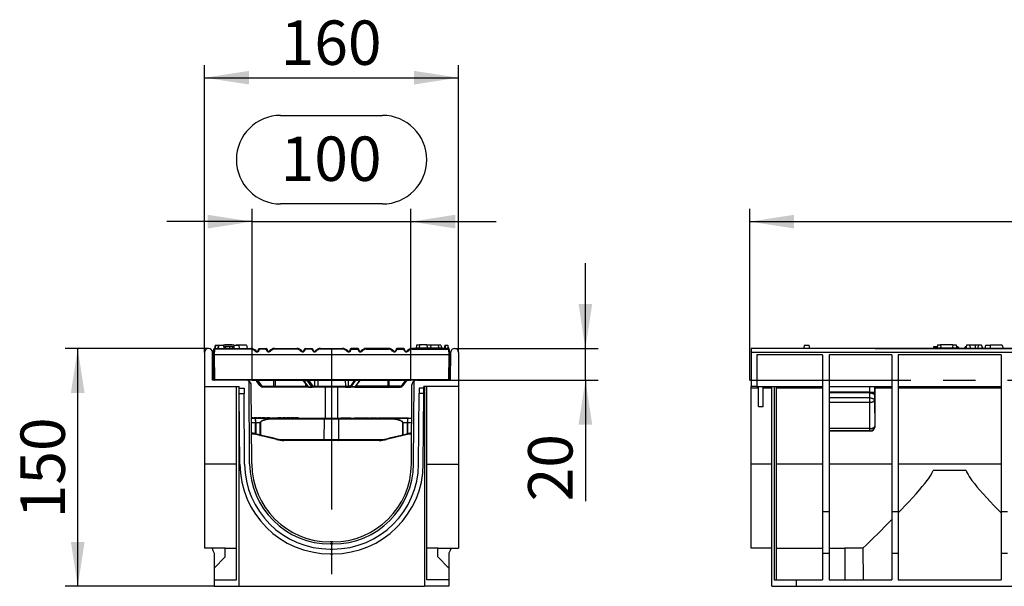
# Model space of a CAD drawing. Units: millimetres. Extents: x 56 to 3304, y 56 to 2320.
# Drawn here: x 1704 to 2325, y 979 to 1336 of the extents above; entities that cross this region are included whole.
import ezdxf

# ---------------------------------------------------------------- set-up
doc = ezdxf.new("R2010")
doc.units = ezdxf.units.MM
doc.header["$LTSCALE"] = 8
doc.linetypes.add('CENTERX2', pattern=[20.32, 12.7, -2.54, 2.54, -2.54])
doc.layers.add('HAURATON_CENTERLINE', color=60, linetype='CENTERX2')
doc.layers.add('HAURATON_DIMENSIONING', color=1, linetype='Continuous')
doc.layers.add('HAURATON_PRODUCT_CONTOUR', color=7, linetype='Continuous', lineweight=25)
doc.styles.add('SLDTEXTSTYLE2', font='ARIAL.TTF', dxfattribs={"width": 0.948})
doc.dimstyles.new('SLDDIMSTYLE0', dxfattribs={"dimtxt": 28, "dimasz": 28, "dimexe": 0, "dimexo": 0.0625, "dimgap": 7, "dimtad": 1, "dimdec": 0, "dimrnd": 1e-09, "dimzin": 12, "dimdsep": 46, "dimtxsty": 'SLDTEXTSTYLE2', "dimsah": 1, "dimcen": 0.09, "dimadec": 0, "dimazin": 3, "dimtfac": 1, "dimtdec": 0, "dimtofl": 0, "dimtmove": 0, "dimatfit": 3, "dimfxl": 1, "dimfrac": 2, "dimtolj": 1, "dimtzin": 12, "dimarcsym": 0})
doc.dimstyles.new('SLDDIMSTYLE1', dxfattribs={"dimtxt": 28, "dimasz": 28, "dimexe": 0, "dimexo": 0.0625, "dimgap": 7, "dimtad": 1, "dimdec": 0, "dimrnd": 1e-09, "dimzin": 12, "dimdsep": 46, "dimtxsty": 'SLDTEXTSTYLE2', "dimsah": 1, "dimcen": 0.09, "dimadec": 0, "dimazin": 3, "dimtfac": 1, "dimtdec": 0, "dimtmove": 0, "dimatfit": 0, "dimfxl": 1, "dimfrac": 2, "dimtolj": 1, "dimtzin": 12, "dimarcsym": 0})

# ---------------------------------------------------------------- blocks, each defined once
blk = doc.blocks.new('_D_9')
at = {"layer": 'HAURATON_DIMENSIONING'}
for p, q in [((1868.53, 1275.76), (1932.7, 1275.76)), ((1850.61, 1108.79), (1850.61, 1216.79)), ((1932.7, 1219.95), (1868.53, 1219.95)), ((1950.61, 1108.79), (1950.61, 1216.79)), ((1850.61, 1208.79), (1796.77, 1208.79)), ((1850.61, 1208.79), (1950.61, 1208.79)), ((1950.61, 1208.79), (2004.46, 1208.79))]:
    blk.add_line(p, q, dxfattribs=at)
for centre, start, end in [((1868.53, 1247.86), 90, 270), ((1932.7, 1247.86), 270, 90)]:
    blk.add_arc(centre, 27.9, start, end, dxfattribs=at)
for points in [[(1850.61, 1208.79), (1822.61, 1213.1), (1822.61, 1204.48)], [(1950.61, 1208.79), (1978.61, 1204.48), (1978.61, 1213.1)]]:
    blk.add_solid(points, dxfattribs=at)
at = {"layer": 'HAURATON_DIMENSIONING', "insert": (1868.53, 1262.46), "char_height": 28, "attachment_point": 1, "style": 'SLDTEXTSTYLE2'}
blk.add_mtext('100', dxfattribs=at)
blk = doc.blocks.new('_D_10')
at = {"layer": 'HAURATON_DIMENSIONING'}
for p, q in [((1820.61, 1126.35), (1820.61, 1307.55)), ((1980.61, 1126.35), (1980.61, 1307.55)), ((1820.61, 1299.55), (1980.61, 1299.55))]:
    blk.add_line(p, q, dxfattribs=at)
for points in [[(1820.61, 1299.55), (1848.61, 1295.25), (1848.61, 1303.86)], [(1980.61, 1299.55), (1952.61, 1303.86), (1952.61, 1295.25)]]:
    blk.add_solid(points, dxfattribs=at)
at = {"layer": 'HAURATON_DIMENSIONING', "insert": (1868.53, 1335.65), "char_height": 28, "attachment_point": 1, "style": 'SLDTEXTSTYLE2'}
blk.add_mtext('160', dxfattribs=at)
blk = doc.blocks.new('_D_11')
at = {"layer": 'HAURATON_DIMENSIONING'}
for p, q in [((1823.05, 1128.79), (1732.61, 1128.79)), ((1740.61, 978.79), (1740.61, 1128.79)), ((1826.61, 978.79), (1732.61, 978.79))]:
    blk.add_line(p, q, dxfattribs=at)
for points in [[(1740.61, 1128.79), (1736.31, 1100.79), (1744.92, 1100.79)], [(1740.61, 978.79), (1744.92, 1006.79), (1736.31, 1006.79)]]:
    blk.add_solid(points, dxfattribs=at)
at = {"layer": 'HAURATON_DIMENSIONING', "insert": (1704.52, 1021.71), "char_height": 28, "attachment_point": 1, "rotation": 90, "style": 'SLDTEXTSTYLE2'}
blk.add_mtext('150', dxfattribs=at)
blk = doc.blocks.new('_D_12')
at = {"layer": 'HAURATON_DIMENSIONING'}
for p, q in [((2060.61, 1128.79), (2060.61, 1182.64)), ((1978.17, 1128.79), (2068.61, 1128.79)), ((2060.61, 1108.79), (2060.61, 1128.79)), ((1975.61, 1108.79), (2068.61, 1108.79)), ((2060.61, 1108.79), (2060.61, 1032.4))]:
    blk.add_line(p, q, dxfattribs=at)
for points in [[(2060.61, 1128.79), (2064.92, 1156.79), (2056.31, 1156.79)], [(2060.61, 1108.79), (2056.31, 1080.79), (2064.92, 1080.79)]]:
    blk.add_solid(points, dxfattribs=at)
at = {"layer": 'HAURATON_DIMENSIONING', "insert": (2024.52, 1032.4), "char_height": 28, "attachment_point": 1, "rotation": 90, "style": 'SLDTEXTSTYLE2'}
blk.add_mtext('20', dxfattribs=at)
blk = doc.blocks.new('_D_14')
at = {"layer": 'HAURATON_DIMENSIONING'}
for p, q in [((2382.11, 1275.76), (2446.28, 1275.76)), ((2164.19, 1108.79), (2164.19, 1216.79)), ((2446.28, 1219.95), (2382.11, 1219.95)), ((2664.19, 1128.79), (2664.19, 1216.79)), ((2164.19, 1208.79), (2664.19, 1208.79))]:
    blk.add_line(p, q, dxfattribs=at)
for centre, start, end in [((2382.11, 1247.86), 90, 270), ((2446.28, 1247.86), 270, 90)]:
    blk.add_arc(centre, 27.9, start, end, dxfattribs=at)
for points in [[(2164.19, 1208.79), (2192.19, 1204.48), (2192.19, 1213.1)], [(2664.19, 1208.79), (2636.19, 1213.1), (2636.19, 1204.48)]]:
    blk.add_solid(points, dxfattribs=at)
at = {"layer": 'HAURATON_DIMENSIONING', "insert": (2382.11, 1262.46), "char_height": 28, "attachment_point": 1, "style": 'SLDTEXTSTYLE2'}
blk.add_mtext('500', dxfattribs=at)

msp = doc.modelspace()

# ---------------------------------------------------------------- linework, layer by layer
at = {"layer": 'HAURATON_CENTERLINE'}
for p, q in [((1900.61, 1128.79), (1900.61, 978.79)), ((1850.61, 1108.79), (1950.61, 1108.79)), ((2164.19, 1108.79), (3164.19, 1108.79))]:
    msp.add_line(p, q, dxfattribs=at)
at = {"layer": 'HAURATON_PRODUCT_CONTOUR'}
for p, q in [((1827.27, 1130.79), (1826.92, 1128.79)), ((1827.35, 1130.79), (1827.17, 1128.79)), ((1827.27, 1130.79), (1827.35, 1130.79)), ((1827.35, 1130.79), (1829.08, 1130.79)), ((1829.08, 1130.79), (1828.9, 1128.79)), ((1829.08, 1130.79), (1829.3, 1130.79)), ((1829.65, 1130.79), (1829.11, 1128.79)), ((1829.3, 1130.79), (1829.44, 1130.01)), ((1829.65, 1130.79), (1832.58, 1130.79)), ((1833.11, 1128.79), (1832.58, 1130.79)), ((1839.01, 1130.79), (1832.58, 1130.79)), ((1833.86, 1129.79), (1832.85, 1129.79)), ((1833.4, 1131.09), (1833.37, 1130.79)), ((1838.02, 1131.09), (1833.4, 1131.09)), ((1836.18, 1129.79), (1833.86, 1129.79)), ((1838.25, 1129.79), (1836.2, 1129.79)), ((1838.25, 1129.79), (1837.98, 1128.79)), ((1838.02, 1131.09), (1838.05, 1130.79)), ((1838.74, 1129.79), (1838.25, 1129.79)), ((1838.74, 1129.79), (1839.01, 1128.79)), ((1838.85, 1129.79), (1838.77, 1129.79)), ((1838.85, 1129.79), (1839.11, 1128.79)), ((1839.01, 1130.79), (1841.98, 1130.79)), ((1839.01, 1130.79), (1839.01, 1129.17)), ((1840.6, 1131.09), (1840.57, 1130.79)), ((1840.6, 1131.09), (1845.22, 1131.09)), ((1841.98, 1130.79), (1842.51, 1128.79)), ((1846.98, 1130.79), (1841.98, 1130.79)), ((1845.22, 1131.09), (1845.25, 1130.79)), ((1846.98, 1130.79), (1847.51, 1128.79)), ((1954.25, 1130.79), (1953.85, 1129.29)), ((1955.97, 1130.79), (1954.25, 1130.79)), ((1956, 1131.09), (1955.82, 1129.29)), ((1960.62, 1131.09), (1956, 1131.09)), ((1960.62, 1131.09), (1960.81, 1129.29)), ((1963.17, 1130.79), (1960.65, 1130.79)), ((1963.2, 1131.09), (1963.02, 1129.29)), ((1963.2, 1131.09), (1967.82, 1131.09)), ((1967.82, 1131.09), (1968.01, 1129.29)), ((1969.58, 1130.79), (1967.85, 1130.79)), ((1969.58, 1130.79), (1969.98, 1129.29)), ((1969.95, 1129.79), (1969.88, 1129.79)), ((1971.93, 1130.79), (1971.57, 1128.79)), ((1971.93, 1130.79), (1972.15, 1130.79)), ((1972.15, 1130.79), (1972.32, 1128.79)), ((1972.15, 1130.79), (1973.88, 1130.79)), ((1973.88, 1130.79), (1974.06, 1128.79)), ((1973.88, 1130.79), (1973.95, 1130.79)), ((1974.31, 1128.79), (1973.95, 1130.79)), ((2198.73, 1130.79), (2198.19, 1128.79)), ((2198.73, 1130.79), (2201.66, 1130.79)), ((2202.19, 1128.79), (2201.66, 1130.79)), ((2280.55, 1129.79), (2280.16, 1129.79)), ((2280.57, 1129.79), (2280.44, 1129.29)), ((2282.35, 1129.79), (2280.57, 1129.79)), ((2282.49, 1131.09), (2282.3, 1129.29)), ((2282.49, 1131.09), (2284.54, 1131.09)), ((2292.24, 1131.09), (2284.54, 1131.09)), ((2284.54, 1131.09), (2284.7, 1129.29)), ((2292.24, 1131.09), (2292.09, 1129.29)), ((2292.24, 1131.09), (2294.3, 1131.09)), ((2294.3, 1131.09), (2294.49, 1129.29)), ((2295.61, 1129.79), (2294.44, 1129.79)), ((2295.61, 1129.79), (2295.74, 1129.29)), ((2300.22, 1129.79), (2299.96, 1129.79)), ((2300.61, 1129.79), (2300.27, 1129.79)), ((2300.88, 1130.79), (2300.34, 1128.79)), ((2302.81, 1130.79), (2300.88, 1130.79)), ((2302.81, 1130.79), (2303.34, 1128.79)), ((2306.34, 1130.79), (2302.81, 1130.79)), ((2306.34, 1130.79), (2306.34, 1128.79)), ((2308.38, 1130.79), (2306.34, 1130.79)), ((2308.38, 1130.79), (2307.84, 1128.79)), ((2310.31, 1130.79), (2308.38, 1130.79)), ((2310.31, 1130.79), (2310.84, 1128.79)), ((2310.84, 1129.79), (2310.58, 1129.79)), ((2310.84, 1129.79), (2311.1, 1128.79)), ((2312.88, 1130.79), (2312.34, 1128.79)), ((2312.88, 1130.79), (2315.84, 1130.79)), ((2315.84, 1130.79), (2315.84, 1128.79)), ((2323.41, 1130.79), (2315.84, 1130.79)), ((2323.41, 1130.79), (2323.94, 1128.79)), ((1820.61, 1126.35), (1820.61, 1104.79)), ((1825.61, 1108.79), (1825.49, 1126.37)), ((1825.51, 1124.28), (1826.38, 1128.4)), ((1825.9, 1123.76), (1825.51, 1123.78)), ((1826.11, 1124.74), (1825.9, 1123.76)), ((1825.9, 1123.76), (1826.21, 1119.43)), ((1826.11, 1124.79), (1826.42, 1128.34)), ((1826.38, 1109.28), (1826.11, 1124.79)), ((1826.11, 1124.79), (1826.11, 1124.79)), ((1826.92, 1128.34), (1826.61, 1124.79)), ((1826.61, 1124.79), (1826.88, 1109.28)), ((1974.61, 1124.79), (1826.61, 1124.79)), ((1826.87, 1128.79), (1826.92, 1128.79)), ((1826.92, 1128.79), (1826.92, 1128.34)), ((1826.92, 1128.79), (1849.79, 1128.79)), ((1849.79, 1128.34), (1826.92, 1128.34)), ((1847.38, 1129.29), (1847.46, 1129.29)), ((1847.46, 1129.29), (1847.51, 1128.79)), ((1849.79, 1128.34), (1849.79, 1128.79)), ((1854.54, 1128), (1854.57, 1128.34)), ((1855.07, 1128.34), (1855.04, 1128)), ((1855.07, 1128.34), (1855.07, 1128.79)), ((1855.07, 1128.79), (1859.46, 1128.79)), ((1859.46, 1128.34), (1855.07, 1128.34)), ((1859.46, 1128.34), (1859.46, 1128.79)), ((1859.48, 1128), (1859.46, 1128.34)), ((1859.95, 1128.34), (1859.98, 1128)), ((1864.73, 1128.34), (1864.73, 1128.79)), ((1864.73, 1128.79), (1878.69, 1128.79)), ((1878.69, 1128.34), (1864.73, 1128.34)), ((1878.69, 1128.34), (1878.69, 1128.79)), ((1883.44, 1128), (1883.47, 1128.34)), ((1883.97, 1128.34), (1883.94, 1128)), ((1883.97, 1128.34), (1883.97, 1128.79)), ((1883.97, 1128.79), (1888.36, 1128.79)), ((1888.36, 1128.34), (1883.97, 1128.34)), ((1888.36, 1128.34), (1888.36, 1128.79)), ((1888.38, 1128), (1888.36, 1128.34)), ((1888.85, 1128.34), (1888.88, 1128)), ((1893.63, 1128.34), (1893.63, 1128.79)), ((1893.63, 1128.79), (1907.59, 1128.79)), ((1907.59, 1128.34), (1893.63, 1128.34)), ((1907.59, 1128.34), (1907.59, 1128.79)), ((1912.37, 1128.34), (1912.34, 1128)), ((1912.84, 1128), (1912.87, 1128.34)), ((1912.87, 1128.34), (1912.87, 1128.79)), ((1917.26, 1128.79), (1912.87, 1128.79)), ((1912.87, 1128.34), (1917.26, 1128.34)), ((1917.26, 1128.34), (1917.26, 1128.79)), ((1917.26, 1128.34), (1917.28, 1128)), ((1917.78, 1128), (1917.75, 1128.34)), ((1922.53, 1128.34), (1922.53, 1128.79)), ((1936.49, 1128.79), (1922.53, 1128.79)), ((1922.53, 1128.34), (1936.49, 1128.34)), ((1936.49, 1128.34), (1936.49, 1128.79)), ((1941.27, 1128.34), (1941.24, 1128)), ((1941.74, 1128), (1941.77, 1128.34)), ((1946.16, 1128.79), (1941.77, 1128.79)), ((1941.77, 1128.34), (1941.77, 1128.79)), ((1941.77, 1128.34), (1946.16, 1128.34)), ((1946.16, 1128.34), (1946.16, 1128.79)), ((1946.16, 1128.34), (1946.18, 1128)), ((1946.68, 1128), (1946.65, 1128.34)), ((1951.43, 1128.34), (1951.43, 1128.79)), ((1974.31, 1128.79), (1951.43, 1128.79)), ((1951.43, 1128.34), (1974.31, 1128.34)), ((1953.77, 1129.29), (1953.71, 1128.79)), ((1953.77, 1129.29), (1970.06, 1129.29)), ((1970.06, 1129.29), (1970.11, 1128.79)), ((1974.31, 1128.79), (1974.31, 1128.34)), ((1974.36, 1128.79), (1974.31, 1128.79)), ((1974.31, 1128.34), (1974.62, 1124.79)), ((1974.61, 1124.79), (1974.34, 1109.28)), ((1975.11, 1124.79), (1974.8, 1128.34)), ((1974.84, 1109.28), (1975.11, 1124.79)), ((1975.72, 1124.28), (1974.85, 1128.4)), ((1975.32, 1123.76), (1975.02, 1119.43)), ((1975.11, 1124.79), (1975.11, 1124.79)), ((1975.11, 1124.74), (1975.32, 1123.76)), ((1975.32, 1123.76), (1975.72, 1123.78)), ((1975.61, 1108.79), (1975.74, 1126.37)), ((1980.61, 1126.35), (1980.61, 1104.79)), ((3163.19, 1128.79), (2165.19, 1128.79)), ((2165.19, 1128.79), (2165.19, 1126.35)), ((2165.19, 1126.35), (2165.19, 1104.79)), ((3163.19, 1126.35), (2165.19, 1126.35)), ((2205.2, 1128.79), (2166, 1128.79)), ((2210.19, 1124.79), (2168.69, 1124.79)), ((2168.69, 1124.79), (2168.69, 1104.79)), ((2212.48, 1128.79), (2205.2, 1128.79)), ((2210.19, 1124.79), (2210.19, 1025.95)), ((2253.69, 1124.79), (2214.19, 1124.79)), ((2214.19, 1124.79), (2214.19, 1025.95)), ((2241.25, 1128.79), (2214.48, 1128.79)), ((2243.26, 1128.79), (2414.19, 1128.79)), ((2253.69, 1124.79), (2253.69, 1025.95)), ((2322.69, 1124.79), (2257.69, 1124.79)), ((2257.69, 1124.79), (2257.69, 1025.95)), ((2280.25, 1129.29), (2280.19, 1128.79)), ((2280.25, 1129.29), (2296.54, 1129.29)), ((2296.54, 1129.29), (2296.59, 1128.79)), ((2322.69, 1124.79), (2322.69, 1025.95)), ((1825.96, 1115.79), (1825.52, 1122.07)), ((1975.27, 1115.79), (1975.71, 1122.07)), ((1826.27, 1115.81), (1825.96, 1115.79)), ((1826.37, 1109.87), (1825.96, 1115.79)), ((1974.85, 1109.87), (1975.27, 1115.79)), ((1974.96, 1115.81), (1975.27, 1115.79)), ((1846.93, 1108.79), (1825.61, 1108.79)), ((1826.88, 1109.28), (1974.34, 1109.28)), ((1954.29, 1108.79), (1846.93, 1108.79)), ((1848.98, 1055.94), (1848.62, 1108.28)), ((1850.28, 1055.95), (1849.93, 1105.81)), ((1855.69, 1105.27), (1853.56, 1108.02)), ((1854.15, 1108.31), (1856.27, 1105.57)), ((1857.46, 1104.98), (1864.31, 1104.98)), ((1864.31, 1104.98), (1864.32, 1108.79)), ((1865.09, 1108.79), (1865.07, 1104.98)), ((1865.07, 1104.98), (1884.39, 1104.98)), ((1865.07, 1104.98), (1865.07, 1104.49)), ((1882.48, 1108.79), (1885.46, 1104.78)), ((1882.83, 1108.68), (1885.68, 1108.68)), ((1882.84, 1108.67), (1885.86, 1104.6)), ((1884.39, 1104.98), (1884.36, 1106.26)), ((1884.39, 1104.98), (1884.39, 1104.49)), ((1888.25, 1104.6), (1885.66, 1108.26)), ((1886.15, 1108.79), (1886.15, 1108.72)), ((1886.15, 1108.72), (1888.73, 1105.06)), ((1888.85, 1104.98), (1889.98, 1104.98)), ((1889.98, 1104.98), (1890.04, 1108.79)), ((1891.98, 1108.79), (1891.92, 1104.98)), ((1891.92, 1104.49), (1891.92, 1104.98)), ((1891.92, 1104.98), (1909.3, 1104.98)), ((1909.25, 1108.79), (1909.3, 1104.98)), ((1909.3, 1104.49), (1909.3, 1104.98)), ((1911.24, 1104.98), (1911.19, 1108.79)), ((1912.37, 1104.98), (1911.24, 1104.98)), ((1915.08, 1108.72), (1912.5, 1105.06)), ((1912.98, 1104.6), (1915.56, 1108.26)), ((1915.08, 1108.79), (1915.08, 1108.72)), ((1915.22, 1108.79), (1915.23, 1108.79)), ((1918.38, 1108.67), (1915.36, 1104.6)), ((1918.39, 1108.68), (1915.54, 1108.68)), ((1915.76, 1104.78), (1918.75, 1108.79)), ((1916.83, 1104.98), (1916.86, 1106.26)), ((1916.83, 1104.98), (1916.83, 1104.49)), ((1936.15, 1104.98), (1916.83, 1104.98)), ((1936.14, 1108.79), (1936.15, 1104.98)), ((1936.15, 1104.98), (1936.15, 1104.49)), ((1936.92, 1104.98), (1936.91, 1108.79)), ((1943.77, 1104.98), (1936.92, 1104.98)), ((1947.08, 1108.31), (1944.95, 1105.57)), ((1945.54, 1105.27), (1947.67, 1108.02)), ((1950.94, 1055.95), (1951.29, 1105.81)), ((1952.24, 1055.94), (1952.61, 1108.28)), ((1954.29, 1108.79), (1975.61, 1108.79)), ((1820.61, 1104.79), (1842.44, 1104.79)), ((1820.61, 1104.79), (1820.61, 1055.92)), ((1840.61, 982.79), (1840.61, 1104.79)), ((1842.11, 1104.79), (1842.11, 978.79)), ((1842.45, 1103.79), (1842.44, 1104.79)), ((1842.45, 1103.79), (1845.45, 1103.79)), ((1842.47, 1100.29), (1842.45, 1103.79)), ((1842.78, 1055.89), (1842.47, 1100.29)), ((1842.47, 1100.29), (1845.47, 1100.29)), ((1845.45, 1103.79), (1845.47, 1100.29)), ((1845.78, 1055.91), (1845.47, 1100.29)), ((1864.12, 1104.49), (1857.27, 1104.49)), ((1865.07, 1104.49), (1864.12, 1104.49)), ((1884.39, 1104.49), (1865.07, 1104.49)), ((1885.99, 1104.49), (1884.39, 1104.49)), ((1885.86, 1104.6), (1888.25, 1104.6)), ((1885.99, 1104.49), (1888.37, 1104.49)), ((1889.5, 1104.49), (1888.37, 1104.49)), ((1891.92, 1104.49), (1889.5, 1104.49)), ((1909.3, 1104.49), (1891.92, 1104.49)), ((1896.61, 1104.49), (1896.61, 1084.79)), ((1904.61, 1084.79), (1904.61, 1104.49)), ((1909.3, 1104.49), (1911.73, 1104.49)), ((1911.73, 1104.49), (1912.86, 1104.49)), ((1915.24, 1104.49), (1912.86, 1104.49)), ((1915.36, 1104.6), (1912.98, 1104.6)), ((1915.24, 1104.49), (1916.83, 1104.49)), ((1916.83, 1104.49), (1936.15, 1104.49)), ((1936.15, 1104.49), (1937.11, 1104.49)), ((1937.11, 1104.49), (1943.96, 1104.49)), ((1955.44, 1055.91), (1955.75, 1100.29)), ((1955.78, 1103.79), (1955.75, 1100.29)), ((1958.75, 1100.29), (1955.75, 1100.29)), ((1958.78, 1103.79), (1955.78, 1103.79)), ((1958.44, 1055.89), (1958.75, 1100.29)), ((1958.75, 1100.29), (1958.78, 1103.79)), ((1958.78, 1103.79), (1958.79, 1104.79)), ((1980.61, 1104.79), (1958.79, 1104.79)), ((1959.11, 1104.79), (1959.11, 978.79)), ((1960.61, 982.79), (1960.61, 1104.79)), ((1980.61, 1104.79), (1980.61, 1055.92)), ((2168.69, 1104.79), (2165.19, 1104.79)), ((2165.19, 1103.8), (2165.19, 1104.79)), ((2169.69, 1103.8), (2165.19, 1103.8)), ((2165.19, 1055.92), (2165.19, 1103.8)), ((2168.69, 1104.79), (2210.19, 1104.79)), ((2169.69, 1092.29), (2169.69, 1104.79)), ((2172.69, 1092.29), (2172.69, 1104.79)), ((2178.19, 1103.8), (2172.69, 1103.8)), ((2178.19, 978.79), (2178.19, 1104.79)), ((2179.69, 1104.79), (2179.69, 982.79)), ((2181.19, 982.79), (2181.19, 1104.79)), ((2210.19, 1103.8), (2181.19, 1103.8)), ((2214.19, 1104.79), (2253.69, 1104.79)), ((2239.88, 1101.2), (2214.19, 1101.2)), ((2239.87, 1100.76), (2214.19, 1100.76)), ((2239.84, 1097.61), (2239.87, 1100.76)), ((2239.88, 1101.2), (2239.88, 1104.79)), ((2239.88, 1101.2), (2242.88, 1101.19)), ((2242.87, 1099.44), (2242.84, 1096.29)), ((2242.88, 1104.79), (2242.88, 1101.19)), ((2243.19, 1079.61), (2243.19, 1103.8)), ((2253.69, 1103.8), (2243.19, 1103.8)), ((2257.69, 1104.79), (2322.69, 1104.79)), ((2322.69, 1103.8), (2257.69, 1103.8)), ((2239.84, 1097.61), (2214.19, 1097.61)), ((2239.84, 1094.79), (2214.19, 1094.79)), ((2239.84, 1094.79), (2239.84, 1097.61)), ((2240.01, 1078.29), (2239.84, 1094.79)), ((2242.84, 1096.29), (2243.01, 1079.79)), ((2169.69, 1092.29), (2172.69, 1092.29)), ((1850.41, 1085.09), (1850.08, 1085.09)), ((1850.08, 1084.79), (1852.62, 1084.79)), ((1852.76, 1081.84), (1850.1, 1081.84)), ((1850.72, 1085.09), (1850.41, 1085.09)), ((1850.41, 1085.09), (1850.41, 1084.79)), ((1850.72, 1085.09), (1850.72, 1084.79)), ((1851.13, 1085.09), (1850.72, 1085.09)), ((1851.13, 1085.09), (1851.13, 1084.79)), ((1851.66, 1085.09), (1851.66, 1084.79)), ((1851.71, 1085.09), (1851.66, 1085.09)), ((1851.71, 1085.09), (1851.71, 1084.79)), ((1851.98, 1085.09), (1851.71, 1085.09)), ((1851.98, 1085.09), (1851.98, 1084.79)), ((1853.82, 1085.09), (1851.98, 1085.09)), ((1852.62, 1084.79), (1866.69, 1084.79)), ((1855.61, 1081.84), (1852.82, 1081.84)), ((1853.82, 1085.09), (1853.82, 1084.79)), ((1854.13, 1085.09), (1854.13, 1084.79)), ((1855.3, 1085.09), (1854.13, 1085.09)), ((1855.3, 1085.09), (1855.3, 1084.79)), ((1856.51, 1085.09), (1855.3, 1085.09)), ((1855.64, 1074.39), (1855.61, 1081.84)), ((1855.74, 1081.84), (1855.77, 1074.39)), ((1856.51, 1085.09), (1856.51, 1084.79)), ((1856.87, 1085.09), (1856.87, 1084.79)), ((1857.31, 1085.09), (1856.87, 1085.09)), ((1857.34, 1085.09), (1857.34, 1084.79)), ((1857.59, 1085.09), (1857.34, 1085.09)), ((1857.59, 1085.09), (1857.59, 1084.79)), ((1858.67, 1085.09), (1857.59, 1085.09)), ((1858.67, 1085.09), (1858.67, 1084.79)), ((1859.07, 1085.09), (1858.67, 1085.09)), ((1859.07, 1085.09), (1859.07, 1084.79)), ((1859.56, 1085.09), (1859.56, 1084.79)), ((1860.63, 1085.09), (1859.56, 1085.09)), ((1860.63, 1085.09), (1860.63, 1084.79)), ((1861.85, 1085.09), (1860.63, 1085.09)), ((1861.85, 1085.09), (1861.85, 1084.79)), ((1862.68, 1085.09), (1862.68, 1084.79)), ((1862.68, 1085.09), (1865.61, 1085.09)), ((1865.61, 1085.09), (1865.61, 1084.79)), ((1865.61, 1085.09), (1866.61, 1085.09)), ((1866.61, 1085.09), (1866.61, 1084.79)), ((1866.61, 1084.79), (1866.69, 1084.79)), ((1866.69, 1084.79), (1896.23, 1084.79)), ((1866.75, 1085.09), (1866.75, 1084.79)), ((1868.41, 1085.09), (1866.75, 1085.09)), ((1896.07, 1084.3), (1866.77, 1084.3)), ((1868.41, 1085.09), (1868.41, 1084.79)), ((1868.72, 1085.09), (1868.41, 1085.09)), ((1868.72, 1085.09), (1868.72, 1084.79)), ((1869.13, 1085.09), (1868.72, 1085.09)), ((1869.13, 1085.09), (1869.13, 1084.79)), ((1869.66, 1085.09), (1869.66, 1084.79)), ((1869.71, 1085.09), (1869.66, 1085.09)), ((1869.71, 1085.09), (1869.71, 1084.79)), ((1869.98, 1085.09), (1869.71, 1085.09)), ((1869.98, 1085.09), (1869.98, 1084.79)), ((1871.82, 1085.09), (1869.98, 1085.09)), ((1871.82, 1085.09), (1871.82, 1084.79)), ((1872.13, 1085.09), (1872.13, 1084.79)), ((1873.3, 1085.09), (1872.13, 1085.09)), ((1873.3, 1085.09), (1873.3, 1084.79)), ((1874.51, 1085.09), (1873.3, 1085.09)), ((1874.51, 1085.09), (1874.51, 1084.79)), ((1874.87, 1085.09), (1874.87, 1084.79)), ((1875.31, 1085.09), (1874.87, 1085.09)), ((1875.34, 1085.09), (1875.34, 1084.79)), ((1875.59, 1085.09), (1875.34, 1085.09)), ((1875.59, 1085.09), (1875.59, 1084.79)), ((1876.67, 1085.09), (1875.59, 1085.09)), ((1876.67, 1085.09), (1876.67, 1084.79)), ((1877.07, 1085.09), (1876.67, 1085.09)), ((1877.07, 1085.09), (1877.07, 1084.79)), ((1877.56, 1085.09), (1877.56, 1084.79)), ((1878, 1085.09), (1877.56, 1085.09)), ((1878.03, 1085.09), (1878.03, 1084.79)), ((1878.28, 1085.09), (1878.03, 1085.09)), ((1878.28, 1085.09), (1878.28, 1084.79)), ((1879.36, 1085.09), (1878.28, 1085.09)), ((1879.36, 1085.09), (1879.36, 1084.79)), ((1879.76, 1085.09), (1879.36, 1085.09)), ((1879.76, 1085.09), (1879.76, 1084.79)), ((1896, 1071.3), (1896.07, 1084.3)), ((1905.16, 1084.3), (1896.07, 1084.3)), ((1896.23, 1084.79), (1904.99, 1084.79)), ((1904.99, 1084.79), (1934.54, 1084.79)), ((1934.45, 1084.3), (1905.16, 1084.3)), ((1905.23, 1071.3), (1905.16, 1084.3)), ((1906.41, 1085.09), (1906.41, 1084.79)), ((1906.41, 1085.09), (1912.81, 1085.09)), ((1912.81, 1085.09), (1912.81, 1084.79)), ((1915.15, 1085.09), (1915.15, 1084.79)), ((1915.15, 1085.09), (1916.32, 1085.09)), ((1916.32, 1085.09), (1916.32, 1084.79)), ((1916.32, 1085.09), (1917.27, 1085.09)), ((1917.27, 1085.09), (1917.27, 1084.79)), ((1917.27, 1085.09), (1918.07, 1085.09)), ((1918.07, 1085.09), (1918.07, 1084.79)), ((1918.07, 1085.09), (1919.26, 1085.09)), ((1919.26, 1085.09), (1919.26, 1084.79)), ((1919.77, 1085.09), (1919.77, 1084.79)), ((1919.77, 1085.09), (1921.17, 1085.09)), ((1921.17, 1085.09), (1921.17, 1084.79)), ((1921.17, 1085.09), (1924.36, 1085.09)), ((1924.36, 1085.09), (1924.36, 1084.79)), ((1924.94, 1085.09), (1924.94, 1084.79)), ((1924.94, 1085.09), (1926.81, 1085.09)), ((1926.81, 1085.09), (1926.81, 1084.79)), ((1926.81, 1085.09), (1929.05, 1085.09)), ((1929.05, 1085.09), (1929.05, 1084.79)), ((1929.81, 1085.09), (1930.99, 1085.09)), ((1929.81, 1085.09), (1929.81, 1084.79)), ((1930.99, 1085.09), (1930.99, 1084.79)), ((1930.99, 1085.09), (1931.59, 1085.09)), ((1931.62, 1085.09), (1931.62, 1084.79)), ((1931.62, 1085.09), (1933.01, 1085.09)), ((1933.01, 1085.09), (1933.01, 1084.79)), ((1933.01, 1085.09), (1936.2, 1085.09)), ((1934.54, 1084.79), (1948.61, 1084.79)), ((1936.2, 1085.09), (1936.2, 1084.79)), ((1936.37, 1085.09), (1936.37, 1084.79)), ((1936.37, 1085.09), (1937.21, 1085.09)), ((1937.21, 1085.09), (1937.21, 1084.79)), ((1937.21, 1085.09), (1938.57, 1085.09)), ((1938.57, 1085.09), (1938.57, 1084.79)), ((1938.57, 1085.09), (1939.65, 1085.09)), ((1939.65, 1085.09), (1939.65, 1084.79)), ((1939.84, 1085.09), (1939.84, 1084.79)), ((1939.84, 1085.09), (1942.23, 1085.09)), ((1942.23, 1085.09), (1942.23, 1084.79)), ((1942.23, 1085.09), (1944.61, 1085.09)), ((1944.61, 1084.79), (1944.61, 1085.09)), ((1945.03, 1085.09), (1945.03, 1084.79)), ((1945.03, 1085.09), (1946.22, 1085.09)), ((1945.46, 1074.39), (1945.49, 1081.84)), ((1945.62, 1081.84), (1945.59, 1074.39)), ((1948.41, 1081.84), (1945.62, 1081.84)), ((1946.22, 1085.09), (1946.22, 1084.79)), ((1946.22, 1085.09), (1947.17, 1085.09)), ((1947.17, 1085.09), (1947.17, 1084.79)), ((1947.17, 1085.09), (1947.96, 1085.09)), ((1947.96, 1085.09), (1947.96, 1084.79)), ((1947.96, 1085.09), (1949.15, 1085.09)), ((1951.13, 1081.84), (1948.46, 1081.84)), ((1948.61, 1084.79), (1951.15, 1084.79)), ((1949.15, 1085.09), (1949.15, 1084.79)), ((1850.15, 1075.3), (1850.61, 1075.3)), ((1850.61, 1074.79), (1850.15, 1074.79)), ((1850.61, 1074.79), (1850.61, 1075.3)), ((1852.98, 1074.51), (1852.67, 1074.58)), ((1852.83, 1075.08), (1853.16, 1075)), ((1855.47, 1073.9), (1852.98, 1074.51)), ((1865.87, 1071.36), (1855.47, 1073.9)), ((1945.75, 1073.9), (1935.35, 1071.36)), ((1948.24, 1074.51), (1945.75, 1073.9)), ((1948.07, 1075), (1948.4, 1075.08)), ((1948.56, 1074.58), (1948.24, 1074.51)), ((1950.61, 1074.79), (1950.61, 1075.3)), ((1950.61, 1075.3), (1951.08, 1075.3)), ((1951.08, 1074.79), (1950.61, 1074.79)), ((2240.01, 1078.29), (2214.19, 1078.29)), ((2240.01, 1076.79), (2214.19, 1076.79)), ((2240.19, 1076.61), (2214.19, 1076.61)), ((2240.01, 1076.79), (2240.01, 1078.29)), ((2240.19, 1076.61), (2240.01, 1076.79)), ((2243.01, 1079.79), (2243.19, 1079.61)), ((1896.16, 1070.79), (1870.61, 1070.79)), ((1870.66, 1071.3), (1896, 1071.3)), ((1896, 1071.3), (1905.23, 1071.3)), ((1905.07, 1070.79), (1896.16, 1070.79)), ((1930.61, 1070.79), (1905.07, 1070.79)), ((1905.23, 1071.3), (1930.56, 1071.3)), ((1820.61, 1055.92), (1820.61, 1002.79)), ((1840.61, 1055.92), (1820.61, 1055.92)), ((1960.61, 1055.92), (1980.61, 1055.92)), ((1980.61, 1055.92), (1980.61, 1002.79)), ((2178.19, 1055.92), (2165.19, 1055.92)), ((2165.19, 1002.79), (2165.19, 1055.92)), ((2210.19, 1055.92), (2181.19, 1055.92)), ((2253.69, 1055.92), (2214.19, 1055.92)), ((2322.69, 1055.92), (2257.69, 1055.92)), ((2300.57, 1051.92), (2279.82, 1051.92)), ((2210.19, 1025.95), (2214.19, 1025.95)), ((2210.19, 1025.95), (2210.19, 999.79)), ((2214.19, 1025.95), (2214.19, 999.79)), ((2253.69, 1025.95), (2257.69, 1025.95)), ((2253.69, 1025.95), (2253.69, 999.79)), ((2257.69, 1025.95), (2257.69, 999.79)), ((2322.69, 1025.95), (2326.69, 1025.95)), ((2322.69, 1025.95), (2322.69, 999.79)), ((1901.45, 1006.79), (1899.78, 1006.79)), ((1901.45, 1005.49), (1899.78, 1005.49)), ((1833.61, 1002.79), (1820.61, 1002.79)), ((1826.61, 999.79), (1826.61, 990.29)), ((1833.61, 1002.79), (1840.61, 1002.79)), ((1833.61, 997.29), (1833.61, 1002.79)), ((1899.78, 1002.29), (1901.45, 1002.29)), ((1899.78, 999.29), (1901.45, 999.29)), ((1967.61, 1002.79), (1960.61, 1002.79)), ((1967.61, 1002.79), (1980.61, 1002.79)), ((1967.61, 997.29), (1967.61, 1002.79)), ((1974.61, 999.79), (1974.61, 990.29)), ((2178.19, 1002.79), (2165.19, 1002.79)), ((2181.19, 1002.79), (2210.19, 1002.79)), ((2210.19, 999.79), (2214.19, 999.79)), ((2210.19, 999.79), (2210.19, 982.79)), ((2214.19, 1002.79), (2224.19, 1002.79)), ((2214.19, 999.79), (2214.19, 982.79)), ((2235.49, 1002.79), (2224.19, 1002.79)), ((2224.19, 1002.79), (2224.19, 982.79)), ((2235.48, 1002.79), (2235.66, 982.79)), ((2253.69, 999.79), (2257.69, 999.79)), ((2253.69, 999.79), (2253.69, 982.79)), ((2257.69, 999.79), (2257.69, 982.79)), ((2322.69, 999.79), (2326.69, 999.79)), ((2322.69, 999.79), (2322.69, 982.79)), ((1826.61, 990.29), (1833.61, 997.29)), ((1974.61, 990.29), (1967.61, 997.29)), ((1826.61, 990.29), (1826.61, 982.79)), ((1974.61, 990.29), (1974.61, 982.79)), ((1826.61, 982.79), (1826.61, 978.79)), ((1826.61, 982.79), (1840.61, 982.79)), ((1974.61, 982.79), (1960.61, 982.79)), ((1974.61, 982.79), (1974.61, 978.79)), ((2179.69, 982.79), (2193.69, 982.79)), ((2193.69, 978.79), (2193.69, 982.79)), ((2193.69, 982.79), (2210.19, 982.79)), ((2214.19, 982.79), (2253.69, 982.79)), ((2257.69, 982.79), (2322.69, 982.79)), ((1826.61, 978.79), (1842.11, 978.79)), ((1842.11, 978.79), (1959.11, 978.79)), ((1974.61, 978.79), (1959.11, 978.79)), ((2178.19, 978.79), (2193.69, 978.79)), ((2193.69, 978.79), (3134.69, 978.79))]:
    msp.add_line(p, q, dxfattribs=at)
at = {"layer": 'HAURATON_PRODUCT_CONTOUR', "flags": 128}
for points in [[(1833.86, 1129.79), (1833.86, 1129.49), (1833.86, 1129.19), (1833.86, 1128.79)], [(1836.18, 1129.79), (1836.26, 1129.49), (1836.34, 1129.19), (1836.45, 1128.79)], [(1838.85, 1129.79), (1838.93, 1129.49), (1839.01, 1129.19), (1839.11, 1128.79)], [(1969.95, 1129.79), (1970.03, 1129.49), (1970.11, 1129.19), (1970.22, 1128.79)], [(1969.95, 1129.79), (1970.03, 1129.49), (1970.11, 1129.19), (1970.22, 1128.79)], [(2280.16, 1129.79), (2280.08, 1129.49), (2280, 1129.19), (2279.89, 1128.79)], [(2299.96, 1129.79), (2299.88, 1129.49), (2299.8, 1129.19), (2299.69, 1128.79)], [(2300.27, 1129.79), (2300.19, 1129.49), (2300.11, 1129.19), (2300, 1128.79)], [(1857.46, 1104.98), (1857.46, 1104.89), (1857.44, 1104.79), (1857.43, 1104.71), (1857.4, 1104.64), (1857.37, 1104.57), (1857.34, 1104.53), (1857.31, 1104.5), (1857.27, 1104.49)], [(1864.31, 1104.98), (1864.3, 1104.89), (1864.29, 1104.79), (1864.27, 1104.71), (1864.25, 1104.64), (1864.22, 1104.57), (1864.19, 1104.53), (1864.15, 1104.5), (1864.12, 1104.49)], [(1918.71, 1108.79), (1918.71, 1108.79), (1918.75, 1108.79), (1918.78, 1108.79)], [(1936.92, 1104.98), (1936.92, 1104.89), (1936.93, 1104.79), (1936.95, 1104.71), (1936.98, 1104.64), (1937, 1104.57), (1937.04, 1104.53), (1937.07, 1104.5), (1937.11, 1104.49)], [(1943.77, 1104.98), (1943.77, 1104.89), (1943.78, 1104.79), (1943.8, 1104.71), (1943.82, 1104.64), (1943.85, 1104.57), (1943.89, 1104.53), (1943.92, 1104.5), (1943.96, 1104.49)], [(2239.87, 1100.76), (2240.26, 1100.74), (2240.64, 1100.71), (2241.01, 1100.65), (2241.36, 1100.57), (2241.68, 1100.48), (2241.98, 1100.36), (2242.23, 1100.24), (2242.45, 1100.09), (2242.63, 1099.94), (2242.76, 1099.78), (2242.84, 1099.61), (2242.87, 1099.44)], [(2239.84, 1097.61), (2240.23, 1097.59), (2240.61, 1097.56), (2240.98, 1097.5), (2241.33, 1097.42), (2241.66, 1097.33), (2241.95, 1097.21), (2242.21, 1097.09), (2242.43, 1096.94), (2242.6, 1096.79), (2242.73, 1096.63), (2242.81, 1096.46), (2242.84, 1096.29)], [(2239.84, 1094.79), (2240.23, 1094.81), (2240.61, 1094.85), (2240.98, 1094.91), (2241.33, 1095), (2241.66, 1095.11), (2241.95, 1095.24), (2242.21, 1095.39), (2242.43, 1095.55), (2242.6, 1095.72), (2242.73, 1095.91), (2242.81, 1096.1), (2242.84, 1096.29)], [(1852.77, 1075.08), (1852.77, 1077.79), (1852.76, 1081.84)], [(1852.82, 1081.84), (1852.82, 1079.79), (1852.83, 1075.08)], [(1855.61, 1081.84), (1855.65, 1082.15), (1855.81, 1082.48), (1856, 1082.72), (1856.22, 1082.93), (1856.56, 1083.18), (1856.93, 1083.39), (1857.73, 1083.74), (1858.46, 1083.98), (1859.21, 1084.17), (1860.76, 1084.45), (1862.37, 1084.63), (1864.01, 1084.74), (1865.35, 1084.78), (1866.61, 1084.79)], [(1866.77, 1084.3), (1864.11, 1084.25), (1862.53, 1084.17), (1860.96, 1084.02), (1859.39, 1083.79), (1858.62, 1083.63), (1857.85, 1083.42), (1857.08, 1083.14), (1856.7, 1082.96), (1856.34, 1082.75), (1856.13, 1082.58), (1855.94, 1082.38), (1855.78, 1082.1), (1855.74, 1081.84)], [(1896.23, 1084.79), (1896.2, 1084.78), (1896.17, 1084.75), (1896.14, 1084.71), (1896.12, 1084.65), (1896.1, 1084.57), (1896.08, 1084.49), (1896.07, 1084.4), (1896.07, 1084.3)], [(1904.99, 1084.79), (1905.03, 1084.78), (1905.06, 1084.75), (1905.08, 1084.71), (1905.11, 1084.65), (1905.13, 1084.57), (1905.14, 1084.49), (1905.15, 1084.4), (1905.16, 1084.3)], [(1945.49, 1081.84), (1945.48, 1081.99), (1945.38, 1082.24), (1945.2, 1082.48), (1944.92, 1082.72), (1944.6, 1082.92), (1944.01, 1083.2), (1943.46, 1083.4), (1942.89, 1083.56), (1941.73, 1083.81), (1940.53, 1083.99), (1939.31, 1084.12), (1936.9, 1084.26), (1934.45, 1084.3)], [(1934.54, 1084.79), (1936.99, 1084.75), (1938.21, 1084.68), (1939.43, 1084.58), (1940.63, 1084.42), (1941.82, 1084.21), (1942.99, 1083.91), (1943.57, 1083.71), (1944.14, 1083.47), (1944.73, 1083.13), (1945.04, 1082.9), (1945.32, 1082.61), (1945.51, 1082.32), (1945.6, 1082.02), (1945.62, 1081.84)], [(1948.4, 1075.08), (1948.4, 1075.79), (1948.41, 1081.84)], [(1948.46, 1081.84), (1948.46, 1077.79), (1948.46, 1075.08)], [(1853.16, 1075), (1854.12, 1074.76), (1855.64, 1074.39)], [(1855.47, 1073.9), (1855.51, 1073.9), (1855.55, 1073.93), (1855.59, 1073.97), (1855.63, 1074.03), (1855.67, 1074.11), (1855.71, 1074.2), (1855.74, 1074.29), (1855.77, 1074.39)], [(1855.77, 1074.39), (1856.68, 1074.17), (1858.53, 1073.71), (1860.4, 1073.25), (1863.22, 1072.56), (1866.08, 1071.86)], [(1935.15, 1071.86), (1936.1, 1072.09), (1938.01, 1072.56), (1939.9, 1073.03), (1942.7, 1073.71), (1945.46, 1074.39)], [(1945.75, 1073.9), (1945.72, 1073.9), (1945.68, 1073.93), (1945.64, 1073.97), (1945.59, 1074.03), (1945.55, 1074.11), (1945.52, 1074.2), (1945.49, 1074.29), (1945.46, 1074.39)], [(1945.59, 1074.39), (1946.56, 1074.63), (1948.07, 1075)], [(2240.01, 1078.29), (2240.4, 1078.31), (2240.78, 1078.35), (2241.15, 1078.41), (2241.5, 1078.5), (2241.82, 1078.61), (2242.11, 1078.74), (2242.37, 1078.89), (2242.59, 1079.05), (2242.77, 1079.22), (2242.9, 1079.41), (2242.98, 1079.6), (2243.01, 1079.79)], [(1869.51, 1070.82), (1869.52, 1070.82), (1869.52, 1070.82)], [(1869.52, 1070.82), (1869.51, 1070.82), (1869.51, 1070.82)], [(1896.16, 1070.79), (1896.13, 1070.8), (1896.1, 1070.83), (1896.07, 1070.88), (1896.04, 1070.94), (1896.02, 1071.02), (1896.01, 1071.11), (1896, 1071.2), (1896, 1071.3)], [(1905.07, 1070.79), (1905.1, 1070.8), (1905.13, 1070.83), (1905.16, 1070.88), (1905.18, 1070.94), (1905.2, 1071.02), (1905.22, 1071.11), (1905.23, 1071.2), (1905.23, 1071.3)], [(2257.69, 1025.03), (2259.92, 1027.34), (2262.17, 1029.71), (2264.45, 1032.13), (2266.78, 1034.64), (2269.12, 1037.2), (2271.44, 1039.83), (2273, 1041.66), (2274.53, 1043.53), (2276.01, 1045.46), (2276.89, 1046.67), (2277.73, 1047.92), (2278.52, 1049.2), (2279.22, 1050.54), (2279.82, 1051.92)], [(2300.57, 1051.92), (2301.15, 1050.57), (2301.84, 1049.26), (2302.6, 1048), (2303.43, 1046.78), (2304.28, 1045.59), (2305.82, 1043.58), (2307.42, 1041.63), (2309.05, 1039.72), (2311.32, 1037.15), (2313.6, 1034.64), (2315.88, 1032.18), (2318.18, 1029.75), (2320.46, 1027.36), (2322.69, 1025.03)], [(1825.26, 1002.79), (1825.85, 1001.43), (1826.61, 999.79)], [(1975.97, 1002.79), (1975.38, 1001.43), (1974.61, 999.79)]]:
    msp.add_lwpolyline(points, dxfattribs=at)
at = {"layer": 'HAURATON_PRODUCT_CONTOUR'}
for centre, radius, start, end in [((1823.05, 1126.35), 2.44, 0.4, 180), ((1826.87, 1128.29), 0.5, 90, 168), ((1826.92, 1128.29), 0.5, 90, 175), ((1826.67, 1126.89), 1.46, 80.19725, 99.80275), ((1849.79, 1124.79), 4, 41.29987, 90), ((1849.79, 1124.84), 3.5, 41.29987, 90), ((1853.55, 1128.14), 1.5, 221.29987, 355), ((1853.68, 1125.88), 1.79, 119.73524, 134.91621), ((1853.55, 1128.09), 1, 221.29987, 355), ((1854.79, 1126.56), 1.46, 80.19725, 99.80275), ((1855.07, 1128.29), 0.5, 90, 175), ((1854.82, 1126.89), 1.46, 80.19725, 99.80275), ((1859.46, 1128.29), 0.5, 5, 90), ((1859.7, 1126.89), 1.46, 80.19725, 99.80275), ((1859.73, 1126.56), 1.46, 80.19725, 99.80275), ((1860.98, 1128.14), 1.5, 185, 318.70013), ((1860.98, 1128.09), 1, 185, 318.70013), ((1864.73, 1124.79), 4, 90, 138.70013), ((1860.84, 1125.88), 1.79, 45.08379, 60.26476), ((1864.73, 1124.84), 3.5, 90, 138.70013), ((1878.69, 1124.79), 4, 41.29987, 90), ((1878.69, 1124.84), 3.5, 41.29987, 90), ((1882.45, 1128.14), 1.5, 221.29987, 355), ((1882.58, 1125.88), 1.79, 119.73524, 134.91621), ((1882.45, 1128.09), 1, 221.29987, 355), ((1883.69, 1126.56), 1.46, 80.19725, 99.80275), ((1883.97, 1128.29), 0.5, 90, 175), ((1883.72, 1126.89), 1.46, 80.19725, 99.80275), ((1888.36, 1128.29), 0.5, 5, 90), ((1888.6, 1126.89), 1.46, 80.19725, 99.80275), ((1888.63, 1126.56), 1.46, 80.19725, 99.80275), ((1889.88, 1128.14), 1.5, 185, 318.70013), ((1889.88, 1128.09), 1, 185, 318.70013), ((1893.63, 1124.79), 4, 90, 138.70013), ((1889.74, 1125.88), 1.79, 45.08379, 60.26476), ((1893.63, 1124.84), 3.5, 90, 138.70013), ((1907.59, 1124.79), 4, 41.29987, 90), ((1907.59, 1124.84), 3.5, 41.29987, 90), ((1911.35, 1128.14), 1.5, 221.29987, 355), ((1911.48, 1125.88), 1.79, 119.73524, 134.91621), ((1911.35, 1128.09), 1, 221.29987, 355), ((1912.59, 1126.56), 1.46, 80.19725, 99.80275), ((1912.87, 1128.29), 0.5, 90, 175), ((1912.62, 1126.89), 1.46, 80.19725, 99.80275), ((1917.26, 1128.29), 0.5, 5, 90), ((1917.5, 1126.89), 1.46, 80.19725, 99.80275), ((1917.53, 1126.56), 1.46, 80.19725, 99.80275), ((1918.78, 1128.14), 1.5, 185, 318.70013), ((1918.78, 1128.09), 1, 185, 318.70013), ((1922.53, 1124.79), 4, 90, 138.70013), ((1918.64, 1125.88), 1.79, 45.08379, 60.26476), ((1922.53, 1124.84), 3.5, 90, 138.70013), ((1936.49, 1124.79), 4, 41.29987, 90), ((1936.49, 1124.84), 3.5, 41.29987, 90), ((1940.25, 1128.14), 1.5, 221.29987, 355), ((1940.38, 1125.88), 1.79, 119.73524, 134.91621), ((1940.25, 1128.09), 1, 221.29987, 355), ((1941.49, 1126.56), 1.46, 80.19725, 99.80275), ((1941.77, 1128.29), 0.5, 90, 175), ((1941.52, 1126.89), 1.46, 80.19725, 99.80275), ((1946.16, 1128.29), 0.5, 5, 90), ((1946.4, 1126.89), 1.46, 80.19725, 99.80275), ((1946.43, 1126.56), 1.46, 80.19725, 99.80275), ((1947.68, 1128.14), 1.5, 185, 318.70013), ((1947.68, 1128.09), 1, 185, 318.70013), ((1951.43, 1124.79), 4, 90, 138.70013), ((1947.54, 1125.88), 1.79, 45.08379, 60.26476), ((1951.43, 1124.84), 3.5, 90, 138.70013), ((1974.31, 1128.29), 0.5, 5, 90), ((1974.55, 1126.89), 1.46, 80.19725, 99.80275), ((1974.36, 1128.29), 0.5, 12, 90), ((1978.17, 1126.35), 2.44, 0, 179.6), ((1826.88, 1109.29), 0.5, 181, 225.99127), ((1826.88, 1109.29), 0.5, 225.99127, 270), ((1846.93, 1105.79), 3, 55.88189, 90), ((1846.93, 1105.79), 3, 0.4, 55.88189), ((1851.98, 1106.79), 2, 37.73488, 90), ((1853.54, 1108.79), 0.774, 271.7255, 322.01372), ((1852.17, 1106.78), 2.5, 37.73488, 53.46472), ((1855.66, 1106.04), 0.774, 271.7255, 322.01372), ((1857.27, 1106.49), 2, 217.73488, 270), ((1857.46, 1106.48), 1.5, 217.73488, 270), ((1882.46, 1108.43), 0.358, 81.46933, 92.65453), ((1882.5, 1108.25), 0.549, 52.78907, 95.82931), ((1882.79, 1109.13), 0.454, 229.05116, 275.56214), ((1882.8, 1109.12), 0.453, 226.58926, 275.48921), ((1885.63, 1108.78), 0.528, 274.25589, 353.20545), ((1886.01, 1108.27), 0.53, 83.24337, 128.05218), ((1885.73, 1109.13), 0.453, 264.38531, 310.99226), ((1888.21, 1105.13), 0.528, 274.25589, 353.20545), ((1888.36, 1104.98), 0.492, 270.85676, 359.87089), ((1889.49, 1104.98), 0.492, 270.85676, 359.87089), ((1911.74, 1104.98), 0.492, 180.12911, 269.14324), ((1912.87, 1104.98), 0.492, 180.12911, 269.14324), ((1913.02, 1105.13), 0.528, 186.79455, 265.74411), ((1915.6, 1108.78), 0.528, 186.79455, 265.74411), ((1915.22, 1108.27), 0.53, 51.94782, 96.75663), ((1915.5, 1109.13), 0.453, 229.00774, 275.61469), ((1918.43, 1109.12), 0.453, 264.51079, 313.41074), ((1918.72, 1108.25), 0.549, 84.17069, 127.21093), ((1918.44, 1109.13), 0.454, 264.43786, 310.94884), ((1943.77, 1106.48), 1.5, 270, 322.26512), ((1943.96, 1106.49), 2, 270, 322.26512), ((1945.56, 1106.04), 0.774, 217.98628, 268.2745), ((1949.06, 1106.78), 2.5, 126.53528, 142.26512), ((1947.69, 1108.79), 0.774, 217.98628, 268.2745), ((1949.25, 1106.79), 2, 90, 142.26512), ((1954.29, 1105.79), 3, 124.11811, 179.6), ((1954.29, 1105.79), 3, 90, 124.11811), ((1974.34, 1109.29), 0.5, 270, 314.00873), ((1974.34, 1109.29), 0.5, 314.00873, 359), ((1886, 1105.14), 0.65, 214.31085, 268.89175), ((1885.82, 1105.05), 0.449, 217.31966, 275.63383), ((1915.22, 1105.16), 0.668, 271.86983, 324.92757), ((1915.41, 1105.05), 0.449, 264.36617, 322.68034), ((1842.94, 1082.65), 9.91, 355.32824, 12.47155), ((1839.04, 1082.65), 13.74, 356.62341, 8.94915), ((1852.79, 1053.36), 28.48, 89.94217, 90.05783), ((1855.67, 1054.98), 26.86, 89.86323, 90.13677), ((1865.97, 1084.42), 0.815, 351.67951, 27.27215), ((1935.26, 1084.42), 0.815, 152.72785, 188.32049), ((1945.55, 1054.98), 26.86, 89.86323, 90.13677), ((1958.24, 1082.65), 9.87, 167.49115, 184.70905), ((1948.44, 1053.36), 28.48, 89.94217, 90.05783), ((1962.12, 1082.66), 13.68, 171.02368, 183.40375), ((1850.61, 1064.8), 10.5, 78.15143, 90), ((1850.61, 1064.79), 10, 78.15143, 90), ((1887.66, 1067.63), 35.68, 167.94498, 168.76162), ((1851.58, 1075.2), 1.26, 330.14782, 354.19678), ((1852.8, 1046.6), 28.48, 89.94214, 90.05786), ((1851.87, 1075.18), 1.31, 328.95695, 352.13411), ((1854.07, 1074.64), 1.59, 332.15946, 351.07498), ((1855.7, 1047.54), 26.86, 89.863, 90.137), ((1945.53, 1047.54), 26.86, 89.863, 90.137), ((1947.16, 1074.64), 1.59, 188.92502, 207.84054), ((1949.36, 1075.18), 1.31, 187.86589, 211.04305), ((1949.65, 1075.2), 1.26, 185.80322, 209.85218), ((1948.43, 1046.6), 28.48, 89.94214, 90.05786), ((1950.61, 1064.8), 10.5, 90, 101.84857), ((1913.56, 1067.63), 35.68, 11.23838, 12.05502), ((1950.61, 1064.79), 10, 90, 101.84857), ((2240.01, 1079.79), 3, 270.02043, 359.97258), ((1865.2, 1071.93), 0.877, 319.53792, 355.10356), ((1870.61, 1090.79), 20, 256.28722, 270), ((1870.66, 1090.49), 19.19, 256.175, 269.99866), ((1869.34, 1071.17), 1.33, 343.31709, 5.50701), ((1930.56, 1090.49), 19.19, 270.00132, 283.82501), ((1931.89, 1071.17), 1.33, 174.49299, 196.68291), ((1930.61, 1090.79), 20, 270, 283.71278), ((1936.02, 1071.93), 0.877, 184.89644, 220.46208), ((1899.78, 1056.29), 57, 180.4, 270), ((1899.78, 1056.29), 54, 180.4, 270), ((1899.78, 1056.29), 50.8, 180.4, 270), ((1899.78, 1056.29), 49.5, 180.4, 270), ((1901.45, 1056.29), 49.5, 270, 359.6), ((1901.45, 1056.29), 50.8, 270, 359.6), ((1901.45, 1056.29), 54, 270, 359.6), ((1901.45, 1056.29), 57, 270, 359.6), ((1892.21, 1365.8), 499.61, 313.40037, 316.34642)]:
    msp.add_arc(centre, radius, start, end, dxfattribs=at)
for centre, major_axis, ratio, start_param, end_param in [((1826.61, 1124.77), (0.5, -0.017), 0.034783, 1.57657, 3.13977), ((1826.53, 1129.56), (-0.08, 4.77), 0.104912, 3.136099, 3.139744), ((1974.7, 1129.56), (0.08, 4.77), 0.104912, 3.143441, 3.147087), ((1974.61, 1124.77), (0.5, 0.017), 0.034783, 0.001823, 1.565023), ((1826.88, 1109.29), (0.491, 0.5), 0.008726, 3.918264, 4.70351), ((1865.07, 1104.99), (2, 0), 0.004363, 4.319671, 4.712309), ((1880.42, 1108.46), (2.5, 0), 0.342211, 0.2496, 0.265352), ((1884.39, 1104.99), (2, -0.01), 0.004359, 4.712901, 5.190244), ((1888.1, 1108.46), (2.5, 0.01), 0.342144, 2.873041, 3.377333), ((1888.1, 1108.94), (2, 0.02), 0.42316, 3.284867, 3.371628), ((1888.88, 1106.48), (0.03, 1.5), 0.249242, 2.814826, 3.146373), ((1891.92, 1104.99), (2, 0.01), 0.004361, 3.385864, 4.712077), ((1909.3, 1104.99), (2, -0.01), 0.004361, 4.712701, 6.038914), ((1912.35, 1106.48), (-0.03, 1.5), 0.249242, 3.136812, 3.468359), ((1913.13, 1108.94), (2, -0.02), 0.42316, 6.05315, 6.139911), ((1913.13, 1108.46), (2.5, -0.01), 0.342144, 6.047445, 6.551737), ((1916.84, 1104.99), (2, 0.01), 0.004359, 4.234534, 4.711877), ((1920.81, 1108.46), (2.5, 0), 0.342211, 2.876241, 2.891992), ((1936.15, 1104.99), (2, 0), 0.004363, 4.712469, 5.105107), ((1974.34, 1109.29), (-0.491, 0.5), 0.008726, 1.579675, 2.364921), ((1885.96, 1106.49), (-0.03, 2), 0.186961, 2.807432, 3.138979), ((1888.39, 1106.49), (0.03, 2), 0.186961, 2.812659, 3.144207), ((1912.83, 1106.49), (-0.03, 2), 0.186961, 3.138979, 3.470526), ((1915.27, 1106.49), (0.03, 2), 0.186961, 3.144207, 3.475754), ((2239.81, 1101.2), (0, 1), 0.069819, 4.258638, 4.712423), ((2242.81, 1101.19), (0, 4), 0.017455, 4.258606, 4.712391), ((2243.18, 1103.79), (0, 1), 0.017455, 4.719372, 6.283187), ((2240.19, 1079.61), (-1.81, 2.4), 0.999557, 2.495601, 4.065971)]:
    msp.add_ellipse(centre, major_axis=major_axis, ratio=ratio, start_param=start_param, end_param=end_param, dxfattribs=at)

# ---------------------------------------------------------------- dimensions: what is measured, and where the dimension line sits
at = {"layer": 'HAURATON_DIMENSIONING'}
for base, p1, p2, dimstyle, picture, middle in [((1980.61, 1299.55), (1820.61, 1126.35), (1980.61, 1126.35), 'SLDDIMSTYLE0', '_D_10', (1900.61, 1299.55)), ((1950.61, 1208.79), (1850.61, 1108.79), (1950.61, 1108.79), 'SLDDIMSTYLE1', '_D_9', (1900.61, 1208.79)), ((2664.19, 1208.79), (2164.19, 1108.79), (2664.19, 1128.79), 'SLDDIMSTYLE0', '_D_14', (2414.19, 1208.79))]:
    dim = msp.add_linear_dim(base=base, p1=p1, p2=p2, dimstyle=dimstyle, dxfattribs=at)
    dim.commit()
    dim.dimension.update_dxf_attribs({"geometry": picture, "text_midpoint": middle, "dimtype": 160})
for base, p1, p2, dimstyle, picture, middle in [((2060.61, 1128.79), (1975.61, 1108.79), (1978.17, 1128.79), 'SLDDIMSTYLE1', '_D_12', (2060.61, 1053.79)), ((1740.61, 1128.79), (1826.61, 978.79), (1823.05, 1128.79), 'SLDDIMSTYLE0', '_D_11', (1740.61, 1053.79))]:
    dim = msp.add_linear_dim(base=base, p1=p1, p2=p2, angle=90, dimstyle=dimstyle, dxfattribs=at)
    dim.commit()
    dim.dimension.update_dxf_attribs({"geometry": picture, "text_midpoint": middle, "dimtype": 160})

doc.saveas('drawing.dxf')
